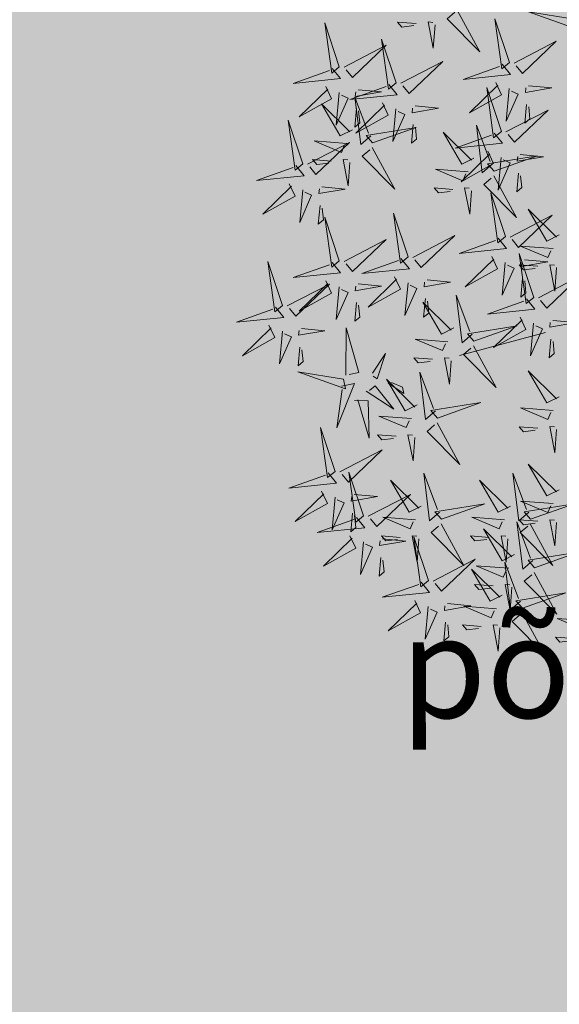
# Model space of a CAD drawing. Units: metres. Extents: x 545524 to 547234, y 6581939 to 6583130.
# Drawn here: x 546130 to 546133, y 6582631 to 6582638 of the extents above; entities that cross this region are included whole.
import ezdxf
from ezdxf.enums import TextEntityAlignment as Align

# ---------------------------------------------------------------- set-up
doc = ezdxf.new("R2010")
doc.units = ezdxf.units.M
doc.linetypes.add('vana teeprojekt$0$CENTER', pattern=[2, 1.25, -0.25, 0.25, -0.25])
for name, color, linetype in [('+PUUD', 86, 'Continuous'), ('HALJASTUS', 3, 'Continuous'), ('OPT-servituut', 7, 'Continuous'), ('Planeeritav haljastus', 7, 'Continuous')]:
    doc.layers.add(name, color=color, linetype=linetype)
doc.layers.add('muru', color=7, linetype='vana teeprojekt$0$CENTER', true_color=0xe0ffc2)
doc.layers.add('OPT-HÜDRANT', color=5, linetype='Continuous', lineweight=5)
doc.styles.add('Style-INTL_ISO', font='INTL_ISO.shx')

# ---------------------------------------------------------------- blocks, each defined once
blk = doc.blocks.new('dsfsdf')
at = {"layer": '+PUUD', "color": 32, "lineweight": 13}
blk.add_line((545104.3326, 6584745.5525), (545104.042, 6584745.4744), dxfattribs=at)
at = {"layer": '+PUUD', "lineweight": 13}
for points in [[(545104.0349, 6584746.6389), (545104.1114, 6584746.4986), (545104.001, 6584746.6098), (545104.0265, 6584746.6317)], [(545104.4291, 6584746.6088), (545104.2754, 6584746.6335), (545104.436, 6584746.576), (545104.4291, 6584746.6088)], [(545103.9598, 6584746.5891), (545103.9538, 6584746.5104), (545103.9368, 6584746.5988), (545103.9526, 6584746.5976)], [(545104.2107, 6584746.4618), (545104.1613, 6584746.6094), (545104.1848, 6584746.4405), (545104.2107, 6584746.4618)], [(545104.2264, 6584746.4602), (545104.3683, 6584746.5338), (545104.2548, 6584746.4257), (545104.2335, 6584746.4516)], [(545103.8441, 6584746.3921), (545103.986, 6584746.4656), (545103.8726, 6584746.3576), (545103.8512, 6584746.3834)], [(545104.1863, 6584746.4562), (545104.2148, 6584746.4217), (545104.0545, 6584746.4055), (545104.1777, 6584746.4491)], [(545104.1646, 6584746.3948), (545104.1844, 6584746.3532), (545104.0755, 6584746.2923), (545104.1717, 6584746.3862)], [(545104.2103, 6584746.3745), (545104.1997, 6584746.2644), (545104.2402, 6584746.3557), (545104.2174, 6584746.3659)], [(545104.2747, 6584746.3842), (545104.3533, 6584746.3765), (545104.2645, 6584746.3613), (545104.266, 6584746.3771)], [(545103.8924, 6584746.316), (545103.971, 6584746.3084), (545103.8823, 6584746.2931), (545103.8838, 6584746.3089)], [(545104.2686, 6584746.3213), (545104.2626, 6584746.2584), (545104.2799, 6584746.2726), (545104.2758, 6584746.3126)], [(545104.0911, 6584746.1403), (545104.0499, 6584746.1197), (545103.9869, 6584746.2273), (545104.0826, 6584746.133)], [(545104.0718, 6584746.0943), (545103.9615, 6584746.1025), (545104.0536, 6584746.0639), (545104.0633, 6584746.087)], [(545104.0197, 6584746.0348), (545103.9567, 6584746.0395), (545103.9713, 6584746.0226), (545104.0112, 6584746.0275)], [(545104.0827, 6584746.0301), (545104.0767, 6584745.9513), (545104.0597, 6584746.0397), (545104.0754, 6584746.0385)], [(545104.197, 6584745.8754), (545104.1476, 6584746.023), (545104.1712, 6584745.8541), (545104.197, 6584745.8754)], [(545104.3778, 6584745.8812), (545104.3366, 6584745.8606), (545104.2736, 6584745.9683), (545104.3694, 6584745.874)], [(545104.2127, 6584745.8739), (545104.3546, 6584745.9475), (545104.2412, 6584745.8394), (545104.2198, 6584745.8653)], [(545104.1727, 6584745.8698), (545104.2011, 6584745.8353), (545104.0409, 6584745.8191), (545104.1641, 6584745.8627)], [(545104.3585, 6584745.8352), (545104.2482, 6584745.8434), (545104.3403, 6584745.8049), (545104.35, 6584745.8279)], [(545104.2926, 6584745.6709), (545104.2432, 6584745.8185), (545104.2667, 6584745.6496), (545104.2926, 6584745.6709)], [(545104.261, 6584745.7978), (545104.3396, 6584745.7902), (545104.2509, 6584745.775), (545104.2524, 6584745.7907)], [(545104.1966, 6584745.7882), (545104.1861, 6584745.6781), (545104.2266, 6584745.7694), (545104.2037, 6584745.7796)], [(545104.3064, 6584745.7757), (545104.2434, 6584745.7804), (545104.258, 6584745.7635), (545104.2979, 6584745.7684)], [(545104.255, 6584745.7349), (545104.249, 6584745.672), (545104.2662, 6584745.6862), (545104.2621, 6584745.7263)], [(545104.3083, 6584745.6694), (545104.4502, 6584745.7429), (545104.3367, 6584745.6349), (545104.3154, 6584745.6607)], [(545104.2682, 6584745.6653), (545104.2967, 6584745.6308), (545104.1365, 6584745.6146), (545104.2596, 6584745.6582)], [(545104.2465, 6584745.6039), (545104.2663, 6584745.5623), (545104.1574, 6584745.5015), (545104.2536, 6584745.5953)], [(545104.0907, 6584745.5229), (545104.2373, 6584745.5753), (545104.0689, 6584745.5483), (545104.0907, 6584745.5229)], [(545104.2922, 6584745.5836), (545104.2817, 6584745.4736), (545104.3221, 6584745.5649), (545104.2993, 6584745.575)], [(545104.3566, 6584745.5933), (545104.4352, 6584745.5857), (545104.3465, 6584745.5704), (545104.348, 6584745.5862)], [(545104.3506, 6584745.5304), (545104.3446, 6584745.4675), (545104.3618, 6584745.4817), (545104.3577, 6584745.5218)], [(545104.3778, 6584745.3358), (545104.3366, 6584745.3151), (545104.2736, 6584745.4228), (545104.3694, 6584745.3285)], [(545104.3585, 6584745.2897), (545104.2482, 6584745.298), (545104.3403, 6584745.2594), (545104.35, 6584745.2825)]]:
    blk.add_lwpolyline(points, dxfattribs=at)
at = {"layer": '+PUUD', "color": 78, "lineweight": 13}
for points in [[(545103.6372, 6584746.4481), (545103.5879, 6584746.5957), (545103.6114, 6584746.4268), (545103.6372, 6584746.4481)], [(545103.8968, 6584746.5939), (545103.8338, 6584746.5986), (545103.8484, 6584746.5817), (545103.8884, 6584746.5866)], [(545103.8284, 6584746.3936), (545103.779, 6584746.5412), (545103.8025, 6584746.3723), (545103.8284, 6584746.3936)], [(545103.653, 6584746.4466), (545103.7949, 6584746.5202), (545103.6814, 6584746.4121), (545103.6601, 6584746.438)], [(545103.6129, 6584746.4425), (545103.6414, 6584746.4081), (545103.4811, 6584746.3918), (545103.6043, 6584746.4354)], [(545103.5912, 6584746.3812), (545103.611, 6584746.3396), (545103.5021, 6584746.2787), (545103.5983, 6584746.3725)], [(545103.6368, 6584746.3609), (545103.6263, 6584746.2508), (545103.6668, 6584746.3421), (545103.644, 6584746.3523)], [(545103.8041, 6584746.388), (545103.8325, 6584746.3535), (545103.6723, 6584746.3373), (545103.7954, 6584746.3809)], [(545103.7012, 6584746.3705), (545103.7799, 6584746.3629), (545103.6911, 6584746.3477), (545103.6926, 6584746.3634)], [(545104.1834, 6584746.23), (545104.134, 6584746.3776), (545104.1575, 6584746.2086), (545104.1834, 6584746.23)], [(545103.7433, 6584746.2153), (545103.7094, 6584746.1862), (545103.6899, 6584746.346), (545103.7361, 6584746.2238)], [(545103.7823, 6584746.3266), (545103.8021, 6584746.285), (545103.6932, 6584746.2242), (545103.7894, 6584746.318)], [(545103.6815, 6584746.2358), (545103.6404, 6584746.2151), (545103.5773, 6584746.3228), (545103.6731, 6584746.2285)], [(545103.6952, 6584746.3076), (545103.6892, 6584746.2447), (545103.7064, 6584746.2589), (545103.7023, 6584746.299)], [(545103.828, 6584746.3063), (545103.8175, 6584746.1963), (545103.8579, 6584746.2876), (545103.8351, 6584746.2977)], [(545104.1991, 6584746.2284), (545104.341, 6584746.302), (545104.2275, 6584746.1939), (545104.2062, 6584746.2198)], [(545103.5144, 6584746.1209), (545103.465, 6584746.2685), (545103.4885, 6584746.0996), (545103.5144, 6584746.1209)], [(545103.7494, 6584746.1911), (545103.896, 6584746.2435), (545103.7276, 6584746.2165), (545103.7494, 6584746.1911)], [(545103.8864, 6584746.2531), (545103.8804, 6584746.1902), (545103.8976, 6584746.2044), (545103.8935, 6584746.2445)], [(545104.159, 6584746.2244), (545104.1875, 6584746.1899), (545104.0272, 6584746.1736), (545104.1504, 6584746.2173)], [(545104.1529, 6584746.1198), (545104.119, 6584746.0907), (545104.0995, 6584746.2506), (545104.1457, 6584746.1283)], [(545103.5301, 6584746.1193), (545103.672, 6584746.1929), (545103.5585, 6584746.0849), (545103.5372, 6584746.1107)], [(545103.6622, 6584746.1897), (545103.5519, 6584746.198), (545103.644, 6584746.1594), (545103.6537, 6584746.1824)], [(545103.7482, 6584746.1753), (545103.8247, 6584746.035), (545103.7143, 6584746.1462), (545103.7397, 6584746.168)], [(545104.1373, 6584746.163), (545104.1571, 6584746.1214), (545104.0482, 6584746.0605), (545104.1444, 6584746.1544)], [(545103.6101, 6584746.1302), (545103.5471, 6584746.135), (545103.5617, 6584746.118), (545103.6017, 6584746.123)], [(545103.6731, 6584746.1255), (545103.6671, 6584746.0468), (545103.6501, 6584746.1352), (545103.6659, 6584746.134)], [(545104.159, 6584746.0956), (545104.3056, 6584746.148), (545104.1372, 6584746.121), (545104.159, 6584746.0956)], [(545104.183, 6584746.1427), (545104.1724, 6584746.0326), (545104.2129, 6584746.1239), (545104.1901, 6584746.1341)], [(545104.2473, 6584746.1523), (545104.326, 6584746.1447), (545104.2372, 6584746.1295), (545104.2387, 6584746.1452)], [(545103.49, 6584746.1153), (545103.5185, 6584746.0808), (545103.3582, 6584746.0646), (545103.4814, 6584746.1082)], [(545104.1578, 6584746.0799), (545104.2342, 6584745.9395), (545104.1239, 6584746.0507), (545104.1493, 6584746.0726)], [(545104.2413, 6584746.0894), (545104.2353, 6584746.0265), (545104.2526, 6584746.0407), (545104.2485, 6584746.0808)], [(545103.4683, 6584746.0539), (545103.4881, 6584746.0123), (545103.3792, 6584745.9514), (545103.4754, 6584746.0453)], [(545103.514, 6584746.0336), (545103.5035, 6584745.9235), (545103.5439, 6584746.0149), (545103.5211, 6584746.025)], [(545103.5784, 6584746.0433), (545103.657, 6584746.0356), (545103.5683, 6584746.0204), (545103.5698, 6584746.0362)], [(545103.5724, 6584745.9804), (545103.5663, 6584745.9175), (545103.5836, 6584745.9317), (545103.5795, 6584745.9717)], [(545103.6372, 6584745.7936), (545103.5879, 6584745.9412), (545103.6114, 6584745.7723), (545103.6372, 6584745.7936)], [(545103.8693, 6584745.8072), (545103.82, 6584745.9549), (545103.8435, 6584745.7859), (545103.8693, 6584745.8072)], [(545103.653, 6584745.7921), (545103.7949, 6584745.8656), (545103.6814, 6584745.7576), (545103.6601, 6584745.7835)], [(545103.8851, 6584745.8057), (545104.027, 6584745.8793), (545103.9135, 6584745.7712), (545103.8922, 6584745.7971)], [(545103.845, 6584745.8017), (545103.8735, 6584745.7672), (545103.7132, 6584745.7509), (545103.8364, 6584745.7946)], [(545104.1509, 6584745.8085), (545104.1708, 6584745.7669), (545104.0618, 6584745.706), (545104.1581, 6584745.7998)], [(545103.4461, 6584745.6436), (545103.3967, 6584745.7912), (545103.4203, 6584745.6223), (545103.4461, 6584745.6436)], [(545103.6129, 6584745.788), (545103.6414, 6584745.7535), (545103.4811, 6584745.7373), (545103.6043, 6584745.7809)], [(545104.3694, 6584745.771), (545104.3634, 6584745.6922), (545104.3464, 6584745.7806), (545104.3621, 6584745.7795)], [(545103.5912, 6584745.7267), (545103.611, 6584745.6851), (545103.5021, 6584745.6242), (545103.5983, 6584745.718)], [(545103.8233, 6584745.7403), (545103.8431, 6584745.6987), (545103.7341, 6584745.6378), (545103.8304, 6584745.7317)], [(545103.9333, 6584745.7296), (545104.012, 6584745.722), (545103.9232, 6584745.7068), (545103.9247, 6584745.7225)], [(545103.4618, 6584745.6421), (545103.6037, 6584745.7156), (545103.4903, 6584745.6076), (545103.4689, 6584745.6335)], [(545103.6368, 6584745.7064), (545103.6263, 6584745.5963), (545103.6668, 6584745.6876), (545103.644, 6584745.6977)], [(545103.7012, 6584745.716), (545103.7799, 6584745.7084), (545103.6911, 6584745.6932), (545103.6926, 6584745.7089)], [(545103.8689, 6584745.72), (545103.8584, 6584745.6099), (545103.8989, 6584745.7012), (545103.8761, 6584745.7114)], [(545103.9273, 6584745.6667), (545103.9213, 6584745.6038), (545103.9385, 6584745.618), (545103.9344, 6584745.6581)], [(545104.0847, 6584745.5471), (545104.0508, 6584745.518), (545104.0313, 6584745.6779), (545104.0774, 6584745.5556)], [(545103.4218, 6584745.638), (545103.4502, 6584745.6035), (545103.29, 6584745.5873), (545103.4132, 6584745.6309)], [(545103.6952, 6584745.6531), (545103.6892, 6584745.5902), (545103.7064, 6584745.6044), (545103.7023, 6584745.6445)], [(545104.0229, 6584745.5676), (545103.9817, 6584745.5469), (545103.9186, 6584745.6546), (545104.0144, 6584745.5603)], [(545103.4, 6584745.5767), (545103.4199, 6584745.5351), (545103.3109, 6584745.4742), (545103.4072, 6584745.568)], [(545103.5101, 6584745.566), (545103.5887, 6584745.5584), (545103.5, 6584745.5432), (545103.5015, 6584745.5589)], [(545103.6595, 6584745.4084), (545103.6602, 6584745.5683), (545103.7033, 6584745.4176), (545103.6705, 6584745.4107)], [(545103.4457, 6584745.5564), (545103.4352, 6584745.4463), (545103.4757, 6584745.5376), (545103.4528, 6584745.5477)], [(545104.0035, 6584745.5215), (545103.8932, 6584745.5298), (545103.9854, 6584745.4912), (545103.995, 6584745.5143)], [(545103.5041, 6584745.5031), (545103.4981, 6584745.4402), (545103.5153, 6584745.4544), (545103.5112, 6584745.4945)], [(545104.0895, 6584745.5072), (545104.166, 6584745.3668), (545104.0556, 6584745.478), (545104.0811, 6584745.4999)], [(545103.7493, 6584745.4159), (545103.7925, 6584745.482), (545103.7649, 6584745.3963), (545103.7516, 6584745.405)], [(545103.9514, 6584745.4621), (545103.8884, 6584745.4668), (545103.903, 6584745.4499), (545103.943, 6584745.4548)], [(545104.0145, 6584745.4574), (545104.0085, 6584745.3786), (545103.9914, 6584745.467), (545104.0072, 6584745.4658)], [(545103.6509, 6584745.3952), (545103.4972, 6584745.4199), (545103.6578, 6584745.3624), (545103.6509, 6584745.3952)], [(545103.9, 6584745.3085), (545103.8588, 6584745.2879), (545103.7957, 6584745.3956), (545103.8915, 6584745.3013)], [(545103.9618, 6584745.2881), (545103.9279, 6584745.2589), (545103.9084, 6584745.4188), (545103.9545, 6584745.2965)], [(545103.6446, 6584745.371), (545103.6883, 6584745.3802), (545103.6284, 6584745.2308), (545103.6469, 6584745.3601)], [(545103.728, 6584745.3544), (545103.8207, 6584745.294), (545103.7585, 6584745.3722), (545103.7389, 6584745.3567)], [(545103.8023, 6584745.3814), (545103.8552, 6584745.3469), (545103.8506, 6584745.3687), (545103.8132, 6584745.3837)], [(545103.6889, 6584745.3233), (545103.7349, 6584745.3216), (545103.7383, 6584745.1968), (545103.6998, 6584745.3256)], [(545103.9679, 6584745.2638), (545104.1144, 6584745.3162), (545103.946, 6584745.2892), (545103.9679, 6584745.2638)], [(545103.8806, 6584745.2625), (545103.7704, 6584745.2707), (545103.8625, 6584745.2321), (545103.8722, 6584745.2552)], [(545103.6236, 6584745.0845), (545103.5742, 6584745.2322), (545103.5978, 6584745.0632), (545103.6236, 6584745.0845)], [(545103.9667, 6584745.2481), (545104.0431, 6584745.1077), (545103.9328, 6584745.219), (545103.9582, 6584745.2408)], [(545104.3064, 6584745.2303), (545104.2434, 6584745.235), (545104.258, 6584745.2181), (545104.2979, 6584745.223)], [(545104.3694, 6584745.2256), (545104.3634, 6584745.1468), (545104.3464, 6584745.2352), (545104.3621, 6584745.234)], [(545103.8286, 6584745.203), (545103.7656, 6584745.2077), (545103.7801, 6584745.1908), (545103.8201, 6584745.1957)], [(545103.8916, 6584745.1983), (545103.8856, 6584745.1195), (545103.8686, 6584745.2079), (545103.8843, 6584745.2068)], [(545103.6393, 6584745.083), (545103.7812, 6584745.1566), (545103.6678, 6584745.0485), (545103.6464, 6584745.0744)], [(545104.3778, 6584745.0222), (545104.3366, 6584745.0015), (545104.2736, 6584745.1092), (545104.3694, 6584745.0149)], [(545103.5993, 6584745.079), (545103.6277, 6584745.0445), (545103.4675, 6584745.0282), (545103.5906, 6584745.0719)], [(545103.7192, 6584744.9346), (545103.6698, 6584745.0822), (545103.6933, 6584744.9132), (545103.7192, 6584744.9346)], [(545103.9754, 6584744.9472), (545103.9415, 6584744.918), (545103.922, 6584745.0779), (545103.9682, 6584744.9556)], [(545104.2758, 6584744.9472), (545104.2419, 6584744.918), (545104.2224, 6584745.0779), (545104.2685, 6584744.9556)], [(545103.9136, 6584744.9676), (545103.8725, 6584744.947), (545103.8094, 6584745.0547), (545103.9052, 6584744.9604)], [(545104.214, 6584744.9676), (545104.1728, 6584744.947), (545104.1097, 6584745.0547), (545104.2055, 6584744.9604)], [(545103.5775, 6584745.0176), (545103.5974, 6584744.976), (545103.4884, 6584744.9151), (545103.5846, 6584745.009)], [(545103.6232, 6584744.9973), (545103.6127, 6584744.8872), (545103.6531, 6584744.9785), (545103.6303, 6584744.9887)], [(545103.6876, 6584745.0069), (545103.7662, 6584744.9993), (545103.6775, 6584744.9841), (545103.679, 6584744.9998)], [(545103.7349, 6584744.933), (545103.8768, 6584745.0066), (545103.7633, 6584744.8985), (545103.742, 6584744.9244)], [(545103.9815, 6584744.923), (545104.1281, 6584744.9753), (545103.9597, 6584744.9483), (545103.9815, 6584744.923)], [(545104.3585, 6584744.9761), (545104.2482, 6584744.9844), (545104.3403, 6584744.9458), (545104.35, 6584744.9688)], [(545104.2819, 6584744.923), (545104.4285, 6584744.9753), (545104.2601, 6584744.9483), (545104.2819, 6584744.923)], [(545103.6816, 6584744.944), (545103.6756, 6584744.8811), (545103.6928, 6584744.8953), (545103.6887, 6584744.9354)], [(545103.6948, 6584744.929), (545103.7233, 6584744.8945), (545103.563, 6584744.8782), (545103.6862, 6584744.9219)], [(545103.8943, 6584744.9216), (545103.784, 6584744.9298), (545103.8761, 6584744.8913), (545103.8858, 6584744.9143)], [(545103.9803, 6584744.9072), (545104.0567, 6584744.7668), (545103.9464, 6584744.8781), (545103.9718, 6584744.8999)], [(545104.1946, 6584744.9216), (545104.0844, 6584744.9298), (545104.1765, 6584744.8913), (545104.1862, 6584744.9143)], [(545104.2895, 6584744.7835), (545104.2556, 6584744.7544), (545104.2361, 6584744.9143), (545104.2822, 6584744.792)], [(545104.3064, 6584744.9167), (545104.2434, 6584744.9214), (545104.258, 6584744.9045), (545104.2979, 6584744.9094)], [(545104.2807, 6584744.9072), (545104.3571, 6584744.7668), (545104.2468, 6584744.8781), (545104.2722, 6584744.8999)], [(545104.3694, 6584744.9119), (545104.3634, 6584744.8332), (545104.3464, 6584744.9216), (545104.3621, 6584744.9204)], [(545103.6731, 6584744.8676), (545103.6929, 6584744.826), (545103.584, 6584744.7651), (545103.6802, 6584744.859)], [(545103.8422, 6584744.8621), (545103.7792, 6584744.8668), (545103.7938, 6584744.8499), (545103.8337, 6584744.8548)], [(545103.9052, 6584744.8574), (545103.8992, 6584744.7786), (545103.8822, 6584744.867), (545103.898, 6584744.8659)], [(545103.9376, 6584744.7164), (545103.8882, 6584744.864), (545103.9118, 6584744.6951), (545103.9376, 6584744.7164)], [(545104.1426, 6584744.8621), (545104.0796, 6584744.8668), (545104.0941, 6584744.8499), (545104.1341, 6584744.8548)], [(545104.2276, 6584744.804), (545104.1865, 6584744.7833), (545104.1234, 6584744.891), (545104.2192, 6584744.7967)], [(545104.2056, 6584744.8574), (545104.1996, 6584744.7786), (545104.1826, 6584744.867), (545104.1983, 6584744.8659)], [(545103.7188, 6584744.8473), (545103.7082, 6584744.7372), (545103.7487, 6584744.8285), (545103.7259, 6584744.8387)], [(545103.7832, 6584744.8569), (545103.8618, 6584744.8493), (545103.773, 6584744.8341), (545103.7745, 6584744.8498)], [(545104.2955, 6584744.7593), (545104.4421, 6584744.8117), (545104.2737, 6584744.7847), (545104.2955, 6584744.7593)], [(545103.7771, 6584744.794), (545103.7711, 6584744.7311), (545103.7884, 6584744.7453), (545103.7843, 6584744.7854)], [(545103.9533, 6584744.7149), (545104.0952, 6584744.7884), (545103.9818, 6584744.6804), (545103.9604, 6584744.7062)], [(545104.2083, 6584744.7579), (545104.098, 6584744.7662), (545104.1901, 6584744.7276), (545104.1998, 6584744.7507)], [(545104.2485, 6584744.6472), (545104.2146, 6584744.618), (545104.1951, 6584744.7779), (545104.2412, 6584744.6556)], [(545104.1867, 6584744.6677), (545104.1455, 6584744.647), (545104.0824, 6584744.7547), (545104.1782, 6584744.6604)], [(545104.2943, 6584744.7436), (545104.3708, 6584744.6032), (545104.2604, 6584744.7144), (545104.2859, 6584744.7363)], [(545103.9133, 6584744.7108), (545103.9417, 6584744.6763), (545103.7815, 6584744.6601), (545103.9047, 6584744.7037)], [(545104.1562, 6584744.6985), (545104.0932, 6584744.7032), (545104.1078, 6584744.6863), (545104.1478, 6584744.6912)], [(545104.2192, 6584744.6938), (545104.2132, 6584744.615), (545104.1962, 6584744.7034), (545104.212, 6584744.7022)], [(545104.2546, 6584744.623), (545104.4011, 6584744.6753), (545104.2327, 6584744.6484), (545104.2546, 6584744.623)], [(545103.8915, 6584744.6494), (545103.9114, 6584744.6078), (545103.8024, 6584744.547), (545103.8987, 6584744.6408)], [(545104.0016, 6584744.6388), (545104.0802, 6584744.6312), (545103.9915, 6584744.6159), (545103.993, 6584744.6317)], [(545103.9372, 6584744.6291), (545103.9267, 6584744.5191), (545103.9672, 6584744.6104), (545103.9443, 6584744.6205)], [(545104.1673, 6584744.6216), (545104.0571, 6584744.6299), (545104.1492, 6584744.5913), (545104.1589, 6584744.6143)], [(545104.2534, 6584744.6072), (545104.3298, 6584744.4668), (545104.2195, 6584744.5781), (545104.2449, 6584744.5999)], [(545103.9956, 6584744.5759), (545103.9896, 6584744.513), (545104.0068, 6584744.5272), (545104.0027, 6584744.5672)], [(545104.1153, 6584744.5621), (545104.0523, 6584744.5669), (545104.0668, 6584744.5499), (545104.1068, 6584744.5548)], [(545104.1783, 6584744.5574), (545104.1723, 6584744.4786), (545104.1553, 6584744.567), (545104.171, 6584744.5659)], [(545104.4813, 6584744.5807), (545104.3711, 6584744.5889), (545104.4632, 6584744.5504), (545104.4729, 6584744.5734)], [(545104.4293, 6584744.5212), (545104.3663, 6584744.5259), (545104.3808, 6584744.509), (545104.4208, 6584744.5139)]]:
    blk.add_lwpolyline(points, dxfattribs=at)

msp = doc.modelspace()

# ---------------------------------------------------------------- hatches: boundary and pattern name
at = {"layer": 'muru'}
h = msp.add_hatch(color=256, dxfattribs=at)
h.dxf.hatch_style = 1
h.paths.add_polyline_path([(546100.2743, 6582652.5289), (546108.6196, 6582640.9682), (546207.96, 6582512.95), (546247.5497, 6582540.3944), (546345.96, 6582609.44), (546306.3728, 6582658.5672), (546270.0514, 6582704.5006), (546249.3698, 6582730.4965), (546227.0777, 6582758.1446), (546204.0225, 6582729.2182)])
at = {"layer": 'OPT-servituut'}
h = msp.add_hatch(dxfattribs=at)
h.set_pattern_fill('ANSI31', color=6, scale=0.5, angle=28)
edge = h.paths.add_edge_path()
edge.add_line((546198.7102, 6582704.0264), (546223.661, 6582672.7618))
edge.add_line((546223.661, 6582672.7618), (546218.0819, 6582668.3813))
edge.add_line((546218.0819, 6582668.3813), (546227.2345, 6582656.9579))
edge.add_line((546227.2345, 6582656.9579), (546236.0958, 6582645.6995))
edge.add_line((546236.0958, 6582645.6995), (546238.9669, 6582642.1117))
edge.add_line((546238.9669, 6582642.1117), (546243.9485, 6582635.9423))
edge.add_line((546243.9485, 6582635.9423), (546210.5748, 6582610.408))
edge.add_line((546210.5748, 6582610.408), (546207.3233, 6582614.7861))
edge.add_line((546207.3233, 6582614.7861), (546240.5116, 6582640.1724))
edge.add_line((546240.5116, 6582640.1724), (546239.2475, 6582641.7192))
edge.add_line((546239.2475, 6582641.7192), (546206.1001, 6582616.4446))
edge.add_line((546206.1001, 6582616.4446), (546204.8352, 6582618.796))
edge.add_arc((546202.3299, 6582617.3292), 2.9031, 30.34826, 215.83765)
edge.add_line((546199.9764, 6582615.6295), (546202.2643, 6582613.5273))
edge.add_line((546202.2643, 6582613.5273), (546206.6783, 6582607.4597))
edge.add_line((546206.6783, 6582607.4597), (546198.6057, 6582601.2937))
edge.add_line((546198.6057, 6582601.2937), (546195.3236, 6582605.6938))
edge.add_line((546195.3236, 6582605.6938), (546203.4517, 6582611.8846))
edge.add_line((546203.4517, 6582611.8846), (546202.2643, 6582613.5273))
edge.add_line((546202.2643, 6582613.5273), (546194.1655, 6582607.2753))
edge.add_line((546194.1655, 6582607.2753), (546192.8862, 6582609.0311))
edge.add_line((546192.8862, 6582609.0311), (546194.0855, 6582609.9548))
edge.add_line((546194.0855, 6582609.9548), (546192.3051, 6582612.2664))
edge.add_line((546192.3051, 6582612.2664), (546189.2117, 6582609.8838))
edge.add_line((546189.2117, 6582609.8838), (546190.9897, 6582607.5703))
edge.add_line((546190.9897, 6582607.5703), (546191.2818, 6582607.7953))
edge.add_line((546191.2818, 6582607.7953), (546196.9016, 6582600.0849))
edge.add_line((546196.9016, 6582600.0849), (546193.5833, 6582597.4571))
edge.add_line((546193.5833, 6582597.4571), (546187.7412, 6582606.2571))
edge.add_arc((546185.3746, 6582604.5566), 2.9142, 35.69781, 214.56174)
edge.add_line((546182.9747, 6582602.9034), (546191.1161, 6582591.8632))
edge.add_arc((546193.4146, 6582593.8038), 3.0081, 220.17337, 365.14076)
edge.add_line((546196.4106, 6582594.0733), (546198.4886, 6582595.6244))
edge.add_line((546198.4886, 6582595.6244), (546198.714, 6582595.409))
edge.add_line((546198.714, 6582595.409), (546201.8254, 6582597.8186))
edge.add_line((546201.8254, 6582597.8186), (546201.6702, 6582598.0194))
edge.add_line((546201.6702, 6582598.0194), (546209.3864, 6582603.9058))
edge.add_arc((546210.2538, 6582606.8164), 3.0372, 253.40416, 362.20097)
edge.add_line((546213.2888, 6582606.9331), (546225.2211, 6582615.9694))
edge.add_line((546225.2211, 6582615.9694), (546246.743, 6582632.4233))
edge.add_line((546246.743, 6582632.4233), (546251.9573, 6582626.2075))
edge.add_line((546251.9573, 6582626.2075), (546249.5888, 6582624.343))
edge.add_line((546249.5888, 6582624.343), (546247.6376, 6582626.8077))
edge.add_line((546247.6376, 6582626.8077), (546241.1317, 6582621.8064))
edge.add_line((546241.1317, 6582621.8064), (546246.3188, 6582615.0495))
edge.add_line((546246.3188, 6582615.0495), (546252.9969, 6582620.1535))
edge.add_line((546252.9969, 6582620.1535), (546251.231, 6582622.3244))
edge.add_line((546251.231, 6582622.3244), (546253.6113, 6582624.1915))
edge.add_line((546253.6113, 6582624.1915), (546273.4991, 6582599.5143))
edge.add_line((546273.4991, 6582599.5143), (546284.7767, 6582585.5258))
edge.add_line((546284.7767, 6582585.5258), (546284.4814, 6582578.0919))
edge.add_line((546284.4814, 6582578.0919), (546280.9194, 6582575.616))
edge.add_arc((546278.7309, 6582573.5774), 2.991, 42.96978, 205.7399)
edge.add_line((546276.0367, 6582572.2784), (546241.4462, 6582548.2518))
edge.add_line((546241.4462, 6582548.2518), (546240.6022, 6582549.4419))
edge.add_line((546240.6022, 6582549.4419), (546237.3453, 6582547.2002))
edge.add_line((546237.3453, 6582547.2002), (546239.0346, 6582544.7829))
edge.add_line((546239.0346, 6582544.7829), (546240.0534, 6582545.5323))
edge.add_line((546240.0534, 6582545.5323), (546240.4265, 6582545.08))
edge.add_line((546240.4265, 6582545.08), (546261.0081, 6582559.2642))
edge.add_line((546261.0081, 6582559.2642), (546277.8177, 6582571.0093))
edge.add_line((546277.8177, 6582571.0093), (546279.9337, 6582568.1632))
edge.add_line((546279.9337, 6582568.1632), (546243.3718, 6582543.4265))
edge.add_arc((546244.7449, 6582540.8546), 2.9155, 118.09714, 301.42723)
edge.add_line((546246.2651, 6582538.3668), (546251.7441, 6582542.9652))
edge.add_line((546251.7441, 6582542.9652), (546295.1086, 6582573.2971))
edge.add_line((546295.1086, 6582573.2971), (546377.7935, 6582483.9297))
edge.add_line((546377.7935, 6582483.9297), (546407.7072, 6582520.5782))
edge.add_arc((546407.0294, 6582521.3245), 1.0082, 312.24173, 506.66309)
edge.add_line((546406.1871, 6582521.8786), (546377.5558, 6582487.0283))
edge.add_line((546377.5558, 6582487.0283), (546296.7163, 6582574.489))
edge.add_line((546296.7163, 6582574.489), (546297.6823, 6582575.099))
edge.add_line((546297.6823, 6582575.099), (546297.5954, 6582587.9214))
edge.add_line((546297.5954, 6582587.9214), (546290.8866, 6582596.2438))
edge.add_arc((546287.9385, 6582597.4385), 3.1809, 337.94027, 459.31721)
edge.add_line((546287.4235, 6582600.5774), (546288.0687, 6582601.1171))
edge.add_line((546288.0687, 6582601.1171), (546285.5936, 6582604.1969))
edge.add_line((546285.5936, 6582604.1969), (546284.9817, 6582603.6375))
edge.add_line((546284.9817, 6582603.6375), (546282.003, 6582607.3465))
edge.add_arc((546279.0902, 6582608.471), 3.1223, 338.89074, 458.84867)
edge.add_line((546278.6099, 6582611.5562), (546272.5264, 6582619.1718))
edge.add_line((546272.5264, 6582619.1718), (546266.67, 6582626.3792))
edge.add_arc((546264.657, 6582627.4728), 2.2909, 331.48666, 400.79774)
edge.add_line((546266.3913, 6582628.9696), (546265.368, 6582630.1552))
edge.add_arc((546263.8367, 6582627.7964), 2.8123, 57.00796, 100.52746)
edge.add_line((546263.3228, 6582630.5613), (546249.2007, 6582647.7927))
edge.add_line((546249.2007, 6582647.7927), (546249.6278, 6582648.127))
edge.add_line((546249.6278, 6582648.127), (546247.1365, 6582651.214))
edge.add_line((546247.1365, 6582651.214), (546246.6529, 6582650.8029))
edge.add_line((546246.6529, 6582650.8029), (546245.1817, 6582652.6399))
edge.add_arc((546242.1652, 6582653.7643), 3.2193, 339.55741, 454.09608)
edge.add_line((546241.9352, 6582656.9753), (546229.0979, 6582673.1468))
edge.add_line((546229.0979, 6582673.1468), (546229.4834, 6582673.4335))
edge.add_line((546229.4834, 6582673.4335), (546227.0434, 6582676.5036))
edge.add_line((546227.0434, 6582676.5036), (546226.6489, 6582676.1721))
edge.add_line((546226.6489, 6582676.1721), (546223.7945, 6582679.8142))
edge.add_arc((546220.6528, 6582680.6753), 3.2576, 344.67184, 452.83765)
edge.add_line((546220.4915, 6582683.9289), (546200.001, 6582709.5786))
edge.add_line((546200.001, 6582709.5786), (546182.7072, 6582698.9949))
edge.add_line((546182.7072, 6582698.9949), (546162.4409, 6582684.2505))
edge.add_line((546162.4409, 6582684.2505), (546150.3857, 6582701.1686))
edge.add_line((546150.3857, 6582701.1686), (546141.2054, 6582713.0397))
edge.add_line((546141.2054, 6582713.0397), (546133.3896, 6582723.9301))
edge.add_arc((546131.8848, 6582722.5804), 2.0215, 41.89123, 207.22628)
edge.add_line((546130.0873, 6582721.6555), (546146.3807, 6582699.8464))
edge.add_line((546146.3807, 6582699.8464), (546161.4902, 6582678.708))
edge.add_line((546161.4902, 6582678.708), (546184.5076, 6582695.3986))
edge.add_line((546184.5076, 6582695.3986), (546198.7102, 6582704.0264))
h.paths.add_polyline_path([(546279.3268, 6582595.488), (546286.7753, 6582586.2336), (546286.7457, 6582585.4584), (546293.0892, 6582578.4114), (546293.0718, 6582577.3603), (546291.952, 6582576.5437), (546286.63, 6582582.4373), (546286.4228, 6582577.0249), (546281.6788, 6582573.7079), (546283.7603, 6582570.8625), (546293.0718, 6582577.3603), (546292.9986, 6582586.3803), (546283.282, 6582598.5976)], flags=16)
h.paths.add_polyline_path([(546248.4422, 6582633.6206), (546269.7757, 6582607.346), (546278.0641, 6582597.0393), (546282.0238, 6582600.1437), (546273.4198, 6582610.7455), (546260.7637, 6582626.4043), (546252.4105, 6582636.7151)], flags=16)
h.paths.add_polyline_path([(546241.128, 6582642.5804), (546244.7804, 6582638.1088), (546248.7804, 6582641.1823), (546245.0288, 6582645.6804)], flags=16)
edge = h.paths.add_edge_path(flags=16)
edge.add_line((546239.8671, 6582644.1621), (546243.7907, 6582647.2294))
edge.add_line((546243.7907, 6582647.2294), (546224.9027, 6582671.1999))
edge.add_line((546224.9027, 6582671.1999), (546220.8924, 6582668.0465))
edge.add_line((546220.8924, 6582668.0465), (546239.8813, 6582644.1443))

# ---------------------------------------------------------------- linework, layer by layer
at = {"layer": 'OPT-HÜDRANT'}
msp.add_circle((546265.3114, 6582624.0841), 150, dxfattribs=at)

# ---------------------------------------------------------------- block references
at = {"layer": 'Planeeritav haljastus', "lineweight": 9, "xscale": 2.039944131509401, "yscale": 2.039944131509401, "zscale": 2.039944131509401}
msp.add_blockref('dsfsdf', (-565849.0565, -6849877.5901), dxfattribs=at)

# ---------------------------------------------------------------- texts
at = {"layer": 'HALJASTUS', "linetype": 'Continuous', "lineweight": 0, "style": 'Style-INTL_ISO'}
msp.add_text('põld', height=0.7, dxfattribs=at).set_placement((546132.3289, 6582633.1574), align=Align.MIDDLE_LEFT)

doc.saveas('drawing.dxf')
